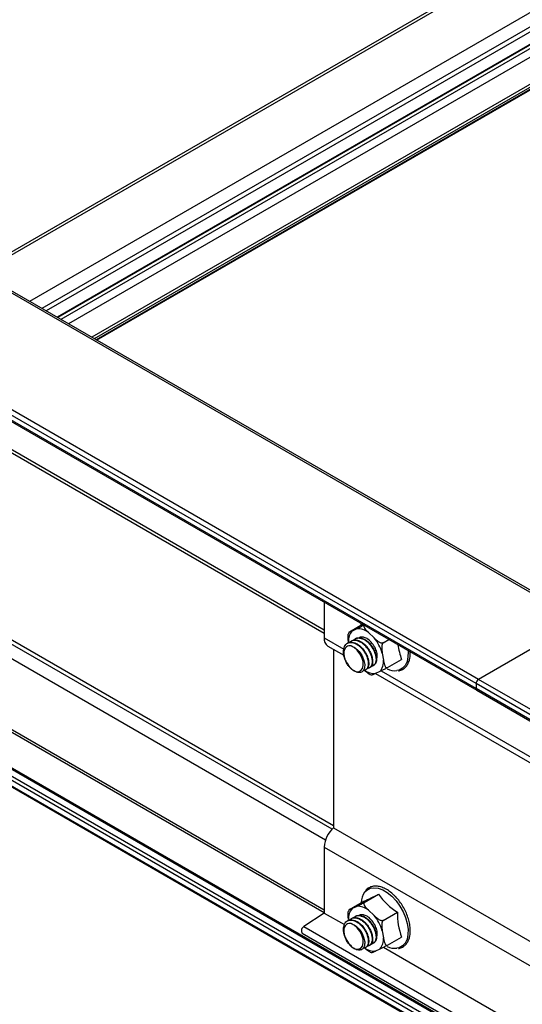
# Model space of a CAD drawing. Units: inches. Extents: x 0.2 to 8.3, y 0.2 to 10.8.
# Drawn here: x 6.1 to 6.2, y 3.5 to 3.6 of the extents above; entities that cross this region are included whole.
import ezdxf

# ---------------------------------------------------------------- set-up
doc = ezdxf.new("R2010")
doc.units = ezdxf.units.IN
doc.header["$MEASUREMENT"] = 0
doc.styles.add('SLDTEXTSTYLE0', font='TXT', dxfattribs={"width": 0.75})
doc.dimstyles.new('SLDDIMSTYLE0', dxfattribs={"dimtxt": 0.1377952756, "dimasz": 0.13, "dimexe": 0, "dimexo": 0.0625, "dimgap": 0.0344488189, "dimtad": 0, "dimtih": 1, "dimtoh": 1, "dimlfac": 60, "dimrnd": 1e-09, "dimzin": 12, "dimdsep": 46, "dimtxsty": 'SLDTEXTSTYLE0', "dimsah": 1, "dimcen": 0.09, "dimadec": 0, "dimazin": 3, "dimtfac": 1, "dimtofl": 0, "dimtmove": 0, "dimatfit": 3, "dimfxl": 1, "dimfrac": 2, "dimtolj": 1, "dimtzin": 12, "dimarcsym": 0})

# ---------------------------------------------------------------- blocks, each defined once
blk = doc.blocks.new('_D_1')
at = {"color": 7, "linetype": 'Continuous', "lineweight": 0}
for p, q in [((4.7823809574, 4.2524840996), (4.7823809574, 6.0566863702)), ((4.7823809574, 5.9546187688), (5.4654427976, 5.5602955618)), ((6.4794372323, 4.9749290346), (5.8443699687, 5.3415455622)), ((6.4794372323, 3.2727943654), (6.4794372323, 5.0769966361))]:
    blk.add_line(p, q, dxfattribs=at)
at = {"color": 7, "linetype": 'Continuous', "lineweight": 18}
for points in [[(4.7823809574, 5.9546187688), (4.8643056516, 5.8842312642), (4.8843040263, 5.9188732187)], [(6.4794372323, 4.9749290346), (6.397512538, 5.0453165391), (6.3775141634, 5.0106745846)]]:
    blk.add_solid(points, dxfattribs=at)
at = {"color": 7, "linetype": 'Continuous', "lineweight": 18, "insert": (4.8937789024, 5.5191729998), "char_height": 0.1377952756, "attachment_point": 1, "style": 'SLDTEXTSTYLE0'}
blk.add_mtext('Full Support Span', dxfattribs=at)

msp = doc.modelspace()

# ---------------------------------------------------------------- linework, layer by layer
at = {"color": 7, "linetype": 'Continuous', "lineweight": 25}
for p, q in [((6.2314710886, 3.5282753974), (4.5344148138, 4.5079651316)), ((6.2320543746, 3.5283331568), (4.5349980997, 4.508022891)), ((6.2121435033, 3.5171178199), (4.5150872284, 4.4968075541)), ((6.2116720987, 3.5163013233), (4.5146158239, 4.4959910575)), ((6.2116720987, 3.5153486924), (4.5146158239, 4.4950384265)), ((4.5147539222, 4.4947331967), (6.211810197, 3.5150434625)), ((4.5576392869, 4.4640566636), (6.1826645162, 3.5259495669)), ((6.2130245969, 3.4481291322), (4.8534904997, 4.2329714607)), ((4.8515971145, 4.2305159544), (6.2113042679, 3.4455737227)), ((6.33729152, 3.7225400599), (6.1164666101, 3.5950605529)), ((6.3496168466, 3.7145321182), (6.1295651059, 3.5874989522)), ((6.1391748961, 3.5819513384), (6.3495477975, 3.7033970293)), ((6.1826645162, 3.5318689059), (6.1826645162, 3.5250193418)), ((6.1874993004, 3.5262062327), (6.1899864585, 3.5276420386)), ((6.2314710886, 3.5282753974), (6.2121435033, 3.5171178199)), ((6.1873756722, 3.5261112763), (6.1872835796, 3.5258113429)), ((6.188038607, 3.5264099425), (6.188844376, 3.526788666)), ((6.1911373237, 3.5260377523), (6.1921730869, 3.5250559483)), ((6.1871677805, 3.5240613852), (6.1870757997, 3.5240082858)), ((6.1879043984, 3.5244866257), (6.187812292, 3.5244334538)), ((6.1886410678, 3.5249118959), (6.1885488808, 3.5248586775)), ((6.193926728, 3.5241013247), (6.1950232737, 3.5247343471)), ((6.1833619125, 3.5234779309), (6.1864195378, 3.5217128014)), ((6.1844322831, 3.5228600191), (6.1844322831, 3.4887482263)), ((6.1937491201, 3.5221394402), (6.1939791143, 3.5207789127)), ((6.194729468, 3.519352729), (6.1974510187, 3.5209238467)), ((6.1905271174, 3.5188802287), (6.1906192939, 3.5189334411)), ((6.191263768, 3.519305488), (6.1913557898, 3.5193586111)), ((6.1920003297, 3.5197306961), (6.1920923407, 3.5197838129)), ((6.1924499178, 3.5182315372), (6.2332816014, 3.4946599079)), ((6.1932621998, 3.5186133183), (6.1924564308, 3.5182345948)), ((6.2116720987, 3.5163013233), (6.2116720987, 3.5153486924)), ((7.9087283736, 2.5366115891), (6.2116720987, 3.5163013233)), ((7.9091997781, 2.5374280857), (6.2121435033, 3.5171178199)), ((7.9087283736, 2.5356589582), (6.2116720987, 3.5153486924)), ((6.211810197, 3.5150434625), (7.9088664719, 2.5353537283)), ((6.1844322831, 3.4887482263), (6.2551429613, 3.4479278207)), ((6.1826645162, 3.4850713427), (6.2533751943, 3.4442509371)), ((6.1826645162, 3.4850713427), (6.1826645162, 3.4724731303)), ((6.1903116442, 3.4744850711), (6.1930331949, 3.4760561889)), ((6.1873756722, 3.4730682708), (6.1872835796, 3.4727683374)), ((6.1874993004, 3.4731632272), (6.1902208511, 3.474734345)), ((6.188038607, 3.473366937), (6.188844376, 3.4737456605)), ((6.1911373237, 3.4729947468), (6.1921730869, 3.4720129428)), ((6.1826645162, 3.4724731303), (6.1787908774, 3.4698770263)), ((6.1826645162, 3.4724731303), (6.1865069505, 3.4702549402)), ((6.1871677805, 3.4710183798), (6.1870757997, 3.4709652803)), ((6.1879043984, 3.4714436202), (6.187812292, 3.4713904483)), ((6.1886410678, 3.4718688904), (6.1885488808, 3.471815672)), ((6.193926728, 3.4710583193), (6.1966482787, 3.472629437)), ((6.1787908774, 3.4698770263), (6.2495015555, 3.4290566207)), ((6.1784510523, 3.4686141561), (6.2491617304, 3.4277937505)), ((6.1937491201, 3.4690964347), (6.1939791143, 3.4677359072)), ((6.194729468, 3.4663097235), (6.1974510187, 3.4678808412)), ((6.1905271174, 3.4658372232), (6.1906192939, 3.4658904356)), ((6.191263768, 3.4662624825), (6.1913557898, 3.4663156056)), ((6.1920003297, 3.4666876906), (6.1920923407, 3.4667408074)), ((6.1932621998, 3.4655703128), (6.1924564308, 3.4651915893)), ((6.1940025103, 3.4659278456), (6.2333690141, 3.4432020467))]:
    msp.add_line(p, q, dxfattribs=at)
at = {"color": 8, "linetype": 'Continuous', "lineweight": 25}
for p, q in [((6.1826645162, 3.5265133355), (4.557521001, 4.4646887172)), ((6.1841446535, 3.4884705876), (4.558790167, 4.4267677604)), ((6.1844322831, 3.4891512076), (4.5591709168, 4.4273946233)), ((6.1828909255, 3.4863721324), (4.557521001, 4.4246782174)), ((6.1826645162, 3.4730102463), (4.8595145221, 4.2368484792)), ((6.1826645162, 3.4724886318), (4.8592977229, 4.2364520201)), ((6.2112006942, 3.4468273535), (4.851677422, 4.2316634328)), ((6.2115542476, 3.4474397259), (4.8520309754, 4.2322758053)), ((6.2126912906, 3.4480961269), (4.8531680184, 4.2329322062)), ((6.2112006942, 3.4458026451), (4.851677422, 4.2306387245)), ((6.3377796192, 3.7222582862), (6.1169547093, 3.5947787792)), ((6.3472077096, 3.7168155655), (6.1263827997, 3.5893360585)), ((6.3495649238, 3.7154547747), (6.1287400139, 3.5879752677)), ((6.344203604, 3.7090078949), (6.1316431207, 3.5862993398)), ((6.3441956947, 3.7088906734), (6.1317406938, 3.586243012)), ((6.3441956947, 3.7082102227), (6.1323300453, 3.5859027867)), ((6.3449322642, 3.7069344468), (6.1338033041, 3.5850522925)), ((6.3493811444, 3.7043661629), (6.1382521843, 3.5824840086)), ((6.3496168466, 3.7039579147), (6.1387236271, 3.5822118505)), ((6.3496168466, 3.7035496443), (6.139077238, 3.5820077153)), ((6.1826645162, 3.5250193418), (6.1863810216, 3.5228738489)), ((6.1935363559, 3.5187431623), (6.2332430852, 3.4958209554))]:
    msp.add_line(p, q, dxfattribs=at)
at = {"color": 7, "linetype": 'Continuous', "lineweight": 25, "flags": 128}
for points in [[(6.1897218343, 3.5274892742), (6.1897413335, 3.5277273534), (6.1897471848, 3.5277801683)], [(6.1886882856, 3.5186164512), (6.1892325442, 3.5185828435), (6.1896778719, 3.5187832294), (6.1899825882, 3.5191988538), (6.1901181734, 3.5197908165), (6.1900719373, 3.520503713), (6.1898482076, 3.5212708198), (6.189467924, 3.5220203398), (6.1889666791, 3.522682122), (6.1883913868, 3.5231942269), (6.1877958914, 3.5235087242)], [(6.1886882856, 3.4655734457), (6.1892325442, 3.465539838), (6.1896778719, 3.4657402239), (6.1899825882, 3.4661558483), (6.1901181734, 3.466747811), (6.1900719373, 3.4674607075), (6.1898482076, 3.4682278143), (6.189467924, 3.4689773343), (6.1889666791, 3.4696391165), (6.1883913868, 3.4701512214), (6.1877958914, 3.4704657187)]]:
    msp.add_lwpolyline(points, dxfattribs=at)
at = {"color": 8, "linetype": 'Continuous', "lineweight": 25, "flags": 128}
for points in [[(6.1986559892, 3.522637225), (6.1986759533, 3.5224040418), (6.1986618405, 3.5213960168), (6.1984763227, 3.5205096466), (6.1981265292, 3.519778994), (6.1976259023, 3.5192321375), (6.196993681, 3.5188900926), (6.1965579272, 3.5187885576)], [(6.1903754988, 3.4764396968), (6.1907772717, 3.4768482271), (6.191409493, 3.4771902721), (6.192149013, 3.4773143609), (6.1929674122, 3.477215725), (6.1938332401, 3.4768981548), (6.1947132233, 3.4763738543), (6.1955735447, 3.4756629723)], [(6.1955735447, 3.4756629723), (6.1963811425, 3.4747928274), (6.1971049812, 3.4737968588), (6.197717244, 3.4727133411), (6.1981944022, 3.4715839132), (6.1985181187, 3.4704519784), (6.1986759533, 3.4693610363), (6.1986618405, 3.4683530113), (6.1984763227, 3.4674666411), (6.1981265292, 3.4667359885), (6.1976259023, 3.466189132), (6.196993681, 3.4658470871), (6.1965579272, 3.4657455521)]]:
    msp.add_lwpolyline(points, dxfattribs=at)
at = {"color": 7, "linetype": 'Continuous', "lineweight": 25}
for centre, radius, start, end in [((6.1899829569, 3.5245648068), 0.0026804891432096, 136.4997434067, 186.8662653097), ((6.1890897888, 3.5236617804), 0.0031365014688563, 49.2463119192, 94.4876453973), ((6.1843213984, 3.5248405115), 0.0016665049820034, 173.839808508, 234.8480110987), ((6.1881238842, 3.5211135818), 0.0046940505985829, 27.2224947018, 55.6242235738), ((6.1861282509, 3.5199053328), 0.007941591927208, 16.3388425886, 40.4332775938), ((6.2079259251, 3.5250443386), 0.0112562035140405, 186.6536862816, 201.4730834431), ((6.1913178499, 3.520458454), 0.0026804891432057, 316.4997434067, 6.8662653098), ((6.1962018547, 3.5221580211), 0.0033882254895538, 243.3469928634, 276.0324175235), ((6.2126955762, 3.5162547494), 0.0010245365383823, 122.6054783401, 177.3945215144), ((6.2119892225, 3.5153083163), 0.0003196836993444, 172.7441706294, 235.9436489772), ((6.1879341989, 3.4848011861), 0.0052766030698557, 131.5802640175, 177.0652325571), ((6.1933318957, 3.4743663798), 0.0036109452532494, 144.9580752489, 178.7322790892), ((6.1683177036, 3.524987976), 0.0548194791444032, 293.5500778183, 296.7983832911), ((6.2034558199, 3.4834313751), 0.0127681041852034, 215.2837256324, 237.78026278), ((6.1899829569, 3.4715218013), 0.0026804891432083, 136.4997434067, 186.8662653097), ((6.1890897888, 3.4706187749), 0.0031365014688609, 49.2463119193, 94.4876453973), ((6.1881238842, 3.4680705763), 0.0046940505985658, 27.2224947018, 55.6242235738), ((6.1861282509, 3.4668623273), 0.0079415919272019, 16.3388425886, 40.4332775938), ((6.2088481316, 3.4722496475), 0.0122057629853622, 178.2169202589, 200.9731121632), ((6.1791572385, 3.4691012856), 0.0008579009566167, 115.2800810466, 214.5980356056), ((6.1913178499, 3.4674154485), 0.0026804891432061, 316.4997434067, 6.8662653097), ((6.1962018547, 3.4691150156), 0.003388225489572, 243.3469928635, 276.0324175234)]:
    msp.add_arc(centre, radius, start, end, dxfattribs=at)
at = {"color": 8, "linetype": 'Continuous', "lineweight": 25}
for centre, radius, start in [((6.1921973491, 3.5212259944), 0.0030025980603712, 233.8959484495), ((6.1921973491, 3.4681829889), 0.003002598060378, 233.8959484496)]:
    msp.add_arc(centre, radius, start, 274.9499707743, dxfattribs=at)
at = {"color": 7, "linetype": 'Continuous', "lineweight": 25}
for points, knots in [([(6.188844375984166, 3.526788666031132), (6.188871319823607, 3.526801337743295), (6.189000713780537, 3.526862191838771), (6.189250399870942, 3.526980512445667), (6.18955683288171, 3.527129954041452), (6.189837251570798, 3.52727234865267), (6.190010380410664, 3.527362590952051), (6.19016377278851, 3.527445024758202), (6.190257253035658, 3.527496842448707), (6.190301485600705, 3.527522243040144), (6.190311644228458, 3.527528076641537)], [0, 0, 0, 0, 0.0706383925789179, 0.3392308340729323, 0.6338851671006541, 0.7428463265011478, 0.852425529817356, 0.9163287727796696, 0.9807837313974209, 1, 1, 1, 1]), ([(6.190311644228458, 3.527528076641536), (6.190309076092014, 3.527526553690357), (6.190280184848923, 3.527509420662688), (6.190230307530288, 3.527461021147674), (6.190191152842639, 3.527352349472927), (6.190210297678743, 3.527162441564552), (6.190453241912258, 3.526683170775787), (6.190839526461184, 3.526318718431933), (6.191137323679171, 3.526037752251972)], [0, 0, 0, 0, 0.0050612468740709, 0.0569384520576088, 0.1224229833052377, 0.2206434849258447, 0.3991729603030119, 1, 1, 1, 1]), ([(6.187321692465291, 3.52424434817646), (6.187314111193851, 3.524289757903647), (6.187277703215979, 3.524507831660231), (6.187215928778676, 3.524919999836297), (6.187200997821873, 3.525379221950012), (6.187230085417178, 3.525692585931272), (6.187262163424791, 3.525791796354854), (6.187269835834853, 3.525815525479853)], [0, 0, 0, 0, 0.0908999394483176, 0.4365340312897185, 0.8157054712476955, 0.9559204794058228, 1, 1, 1, 1]), ([(6.187499300431319, 3.526206232746042), (6.187473878449932, 3.526191322514956), (6.187423127495563, 3.526161556603086), (6.187371694533024, 3.526127804847539), (6.187349164165168, 3.526105836650699), (6.187440346614074, 3.526132968999263), (6.187713812647893, 3.526257620182142), (6.187957426672006, 3.526371870473679), (6.188038607020511, 3.526409942495671)], [0, 0, 0, 0, 0.0535930806708016, 0.1069900866625154, 0.1961441768400533, 0.3514631034482816, 0.7838857944570098, 0.9999999999999999, 0.9999999999999999, 0.9999999999999999, 0.9999999999999999]), ([(6.187230152967656, 3.519777522094271), (6.187095910653563, 3.519990780905211), (6.186845974465969, 3.520387832271147), (6.186586028598799, 3.521013447874143), (6.18639071855362, 3.521692711076297), (6.186321169347412, 3.522333354707779), (6.1863735497987, 3.522939334574017), (6.186519490668845, 3.523419814842184), (6.186789515212137, 3.523819049634794), (6.187037120493192, 3.523995879699483), (6.187175200324663, 3.52405962796804), (6.187185779068559, 3.524064449775882), (6.187220851578413, 3.524079893515462), (6.187352969649515, 3.524131146419847), (6.18763584224194, 3.524190794688259), (6.188133649289067, 3.524157351930064), (6.188667466447198, 3.523953200234708), (6.189158861382292, 3.523639774831797), (6.189611256772054, 3.523262669811939), (6.19008397255599, 3.522737214440363), (6.190502295688904, 3.522102068341525), (6.19074141039528, 3.521599298584592), (6.190894851904447, 3.521183055488061), (6.190997283672398, 3.520827913604305), (6.191051317185758, 3.5205169358049), (6.191069034601554, 3.520322684292207), (6.191084065997408, 3.520076909909375), (6.191063083938109, 3.519706065316059), (6.19096721969603, 3.51941180145039), (6.190896976985716, 3.519276058029366), (6.190877417453811, 3.519239735349773), (6.190808387987026, 3.519124385331015), (6.190642294891295, 3.518937073428221), (6.190381238126776, 3.51877994150739), (6.190151213074718, 3.51877465760092), (6.190059663064922, 3.518772554605247)], [0, 0, 0, 0, 0.0473625781640199, 0.0881810053773563, 0.1255663578126776, 0.1828926369811403, 0.2185921671067803, 0.263420013564476, 0.3087166779869167, 0.3532384963771876, 0.3536494429090835, 0.35436881932631, 0.356732849546987, 0.3651614330635058, 0.3967889409138681, 0.4408777782625362, 0.4985648567228687, 0.5294185310957555, 0.5645331541074692, 0.6161357492968619, 0.6622689950820458, 0.7053237584292729, 0.7212476020752938, 0.7496504332025166, 0.7805834422804481, 0.789602700960329, 0.7943139359006751, 0.8380656151423661, 0.8818399368116191, 0.883351241261264, 0.8860272220958569, 0.8948725313341953, 0.9265053643984625, 0.9707491225452893, 0.9999999999999999, 0.9999999999999999, 0.9999999999999999, 0.9999999999999999]), ([(6.187174294691534, 3.524051753977788), (6.187187480594252, 3.524063894742991), (6.187277418900093, 3.524146704382755), (6.187552635834042, 3.524210694662689), (6.187969560511226, 3.524248151070182), (6.188505521956777, 3.524117833998814), (6.18903207041932, 3.523852472767021), (6.189548170915743, 3.523458288030501), (6.1899678934058, 3.52303080416761), (6.190243538462179, 3.522673966987199), (6.190378035025631, 3.522476234814174), (6.190545681760609, 3.522218489668461), (6.190783532762494, 3.521784680834381), (6.190947520965985, 3.521356079049147), (6.191015781295128, 3.52112981615967), (6.191033875822161, 3.521068275445553), (6.19108892004398, 3.520866224084878), (6.191164620037669, 3.520477634809385), (6.191181939917517, 3.51997121303913), (6.191106781129155, 3.519597595573519), (6.190995502456185, 3.519329120085416), (6.190863010369257, 3.51910835647778), (6.190704405956842, 3.519000409242304), (6.190615240217206, 3.518939722437023)], [0, 0, 0, 0, 0.0087877684495621, 0.0599395447859188, 0.134713675051282, 0.2060849453073004, 0.2866070285320316, 0.3516982227980859, 0.4250998045861467, 0.4764517046444358, 0.4913975214308522, 0.499173508055184, 0.5717366475544075, 0.644333531899365, 0.6468703740123799, 0.6513301170321109, 0.6660171728526263, 0.7184101222315523, 0.7917889935060385, 0.8638055495368361, 0.8889113373172036, 0.9375471172432323, 1, 1, 1, 1]), ([(6.18755097318002, 3.52419599004631), (6.187652468059269, 3.52429766908447), (6.187832756363287, 3.524478284515316), (6.188207004195992, 3.524592806031023), (6.188649274829243, 3.524616240524536), (6.189190891200663, 3.524477812819715), (6.18973606674045, 3.524184435750903), (6.190237347155626, 3.523789690453561), (6.190642076047733, 3.523367664979883), (6.190930380708314, 3.522988463888103), (6.191190716252269, 3.52259362112537), (6.19145189931908, 3.522104035999531), (6.191686844196462, 3.521469459068347), (6.191813388033237, 3.52085563223369), (6.191822775879768, 3.520299838775264), (6.191740447305218, 3.519934046091714), (6.191624046425508, 3.519670546084104), (6.191471563130962, 3.519443803100094), (6.191295710323271, 3.519313653910574), (6.191167708296382, 3.519257533386156), (6.191133272814557, 3.519243364080504), (6.191048010990022, 3.519211617658301), (6.190960662133899, 3.51920285877345), (6.190899664424783, 3.519196742243319)], [0, 0, 0, 0, 0.0616124482812361, 0.1094439826850828, 0.1687139959494434, 0.2435590244752376, 0.3113524166199005, 0.3676955813364736, 0.4327602396775617, 0.4746588477581714, 0.4982797919837466, 0.5623413486270874, 0.6267507990493759, 0.6922352032482887, 0.7570515258324401, 0.8208286380374297, 0.8426748816312966, 0.8861705041231202, 0.9514766541521794, 0.953797333543394, 0.9577397206185686, 0.9704886778902202, 1, 1, 1, 1]), ([(6.187913987178774, 3.524470185205977), (6.187969139470884, 3.524507316564645), (6.188099919046754, 3.524595364099067), (6.188300102450491, 3.524634951982331), (6.188457290172593, 3.524651101739807), (6.188679859189742, 3.52465764076114), (6.188981337671927, 3.524616103497626), (6.189333890367092, 3.524488712284808), (6.189684218899279, 3.524317311507845), (6.190096459462191, 3.524044125929354), (6.190595011282229, 3.523583497027725), (6.191045312417752, 3.523030293846847), (6.191416295360231, 3.522421824565909), (6.191631054808846, 3.521929017439052), (6.191769372339945, 3.521511762588915), (6.191872984087717, 3.52109602339519), (6.191907918404498, 3.520749334701427), (6.191905038678585, 3.520513442874245), (6.191897136963151, 3.520338784588511), (6.191850916236903, 3.520025610584615), (6.191694469564423, 3.519666311932225), (6.191513814012563, 3.519430621758899), (6.19137177913704, 3.519377344877574), (6.191350226500241, 3.519369260544282)], [0, 0, 0, 0, 0.033002214929262, 0.0782563245522273, 0.0978811732049753, 0.1077937319166752, 0.1813089694084225, 0.2287143597855048, 0.2553415957936325, 0.32695256911134, 0.4005024734905683, 0.4744939730578793, 0.5477344768591514, 0.6197956748105012, 0.6444895292474362, 0.6936243813916935, 0.7674168792360743, 0.7746721937150169, 0.7891374122219199, 0.8396504548735226, 0.9127579058991736, 0.9867617220019158, 1, 1, 1, 1]), ([(6.188291121501233, 3.524623477039735), (6.188323246168221, 3.524667837597477), (6.188446082151878, 3.52483746029732), (6.188769471120496, 3.524976906984346), (6.18911864504862, 3.525035585707814), (6.189446115996413, 3.525013065536584), (6.189789627963804, 3.52494174110023), (6.190258325620692, 3.524740792689937), (6.19078194146914, 3.524383211681977), (6.191277893927683, 3.52391447644849), (6.191724280450551, 3.523353022291755), (6.192050337953874, 3.522803969152415), (6.192227690546992, 3.522408740788547), (6.192306146511267, 3.522201115447027), (6.192403945914732, 3.521924254199344), (6.192520556320179, 3.521481541431667), (6.192569298253653, 3.520903256711665), (6.192515334072581, 3.52050580996008), (6.192421026489958, 3.520219975720905), (6.192291048318133, 3.519965957238753), (6.192044083445361, 3.519736748714528), (6.191799594950913, 3.51961173376991), (6.191642750519836, 3.519619606994211), (6.191626269353615, 3.519620434310281)], [0, 0, 0, 0, 0.0227535525254479, 0.0870033923565821, 0.1512466345599592, 0.1730222783775616, 0.216412928277553, 0.2816916179380465, 0.3441324279758644, 0.4100116633120516, 0.4754169568742039, 0.540013139265375, 0.5837529850807516, 0.596767734417851, 0.6038661353121896, 0.6690919121974132, 0.7342351605916626, 0.7979160375162607, 0.8220196306972103, 0.8627612336984899, 0.9281527116219264, 0.9924503082817954, 1, 1, 1, 1]), ([(6.188646799495079, 3.52490296129815), (6.188664376352647, 3.524917028456547), (6.188796044736419, 3.525022405655136), (6.189120241313027, 3.525085023626065), (6.189603116185081, 3.525075194353294), (6.190130859389094, 3.524904293297094), (6.190636102780182, 3.524613008703025), (6.191146286671158, 3.524195838466343), (6.19162001859981, 3.523676485275046), (6.192037988325666, 3.523056195793306), (6.192282644047728, 3.522558321379959), (6.192442219015855, 3.522140261122245), (6.192569180271877, 3.521719904397351), (6.192655271691496, 3.521191138591791), (6.19263559369286, 3.520654186289852), (6.192532330177488, 3.520303708144704), (6.192396828908342, 3.52006145738149), (6.192273700081381, 3.519896468789994), (6.192141004743448, 3.519830757913629), (6.192082038555557, 3.519801557792944)], [0, 0, 0, 0, 0.0111330282611158, 0.0833976057428388, 0.1563573683472591, 0.2303790598334527, 0.3034909560271631, 0.3653968237277648, 0.4494430489095148, 0.5231718160724448, 0.5952445451769601, 0.622563887406652, 0.6686270674640898, 0.7426341931806816, 0.8154097529062212, 0.8878275511855217, 0.9142184041413176, 0.9618809991536688, 1, 1, 1, 1]), ([(6.189340803944908, 3.525059763040149), (6.189387815347993, 3.525100196067463), (6.189576189689322, 3.525262210906174), (6.19007783939379, 3.525273312499382), (6.190537380403325, 3.52508492372682), (6.190774230226055, 3.52498782717513)], [0, 0, 0, 0, 0.1387892551913369, 0.5561275098230138, 1, 1, 1, 1]), ([(6.192173086919641, 3.525055948275619), (6.192295817968637, 3.52494069760693), (6.192545789569678, 3.524705961617885), (6.192956319747464, 3.524372700523229), (6.193346355975045, 3.524140459104355), (6.193651205050708, 3.524059591317558), (6.193806811969487, 3.524057991153566), (6.193887475272492, 3.524079906181172), (6.193921120879322, 3.524098265164546), (6.193926728025455, 3.524101324746831)], [0, 0, 0, 0, 0.2495174449285149, 0.5082029014308014, 0.7692904881191648, 0.8730250359819556, 0.9357912315612482, 0.9892994069206424, 1, 1, 1, 1]), ([(6.193926728025455, 3.524101324746831), (6.193899744433147, 3.524081697334709), (6.193845875970213, 3.524042514318963), (6.193767397584739, 3.523927066057405), (6.193685171526059, 3.523724774211134), (6.193606452162818, 3.523238681662075), (6.193658650220081, 3.522694945420583), (6.193726507681547, 3.522278285283729), (6.193749120059429, 3.522139440177249)], [0, 0, 0, 0, 0.0535930806708453, 0.1069900866624251, 0.1961441768401876, 0.351463103448469, 0.783885794457102, 1, 1, 1, 1]), ([(6.186661688960723, 3.523041493939296), (6.186603064399927, 3.522949426929865), (6.186449732535661, 3.522708626725959), (6.186361076005683, 3.522148846848185), (6.186457356133827, 3.521402880220927), (6.186745506535422, 3.520597402636908), (6.187070619301457, 3.52012015304056), (6.187236240832517, 3.519877028755379)], [0, 0, 0, 0, 0.132907183001748, 0.34761720800133, 0.5623272330008708, 0.7770372580004534, 1, 1, 1, 1]), ([(6.187797263532408, 3.523508244340579), (6.18774729738673, 3.523517480781571), (6.187491293897625, 3.52356480404593), (6.18708282203096, 3.523507617469912), (6.18678670921298, 3.52326029748957), (6.186679800592618, 3.523073191918528), (6.186661688960723, 3.523041493939296)], [0, 0, 0, 0, 0.1032911852285759, 0.5292164014901953, 0.9202434826210891, 1, 1, 1, 1]), ([(6.187794567502174, 3.523509186148606), (6.188059650349919, 3.523402944870561), (6.188593721508028, 3.523188897062912), (6.189371063377357, 3.522437114680803), (6.189991090362803, 3.521488721309159), (6.190364974918753, 3.520450816280505), (6.190431449103981, 3.519489975383839), (6.190174712665555, 3.518765171635428), (6.189636563027054, 3.518360978604516), (6.189128356581457, 3.518445905527733), (6.188872544743833, 3.518488654517794)], [0, 0, 0, 0, 0.1188699491659652, 0.2394912079585332, 0.3618638466716037, 0.4859879326234429, 0.6118635303224372, 0.7394907016209874, 0.8688695058593979, 1, 1, 1, 1]), ([(6.192298006991259, 3.523260861553939), (6.192425071648556, 3.522938728284474), (6.192679485988745, 3.522293739151011), (6.192771662151144, 3.521516607237368), (6.192673024873968, 3.521182304699759), (6.192644549083037, 3.521085794237984)], [0, 0, 0, 0, 0.4151075440971435, 0.8311462383388127, 1, 1, 1, 1]), ([(6.196840849302226, 3.518757811777682), (6.196875587232958, 3.518759813084225), (6.197162186800059, 3.518776324533721), (6.197632523446885, 3.518996959454193), (6.198206026558712, 3.519419087537584), (6.198643808074636, 3.520017483014327), (6.198942253350024, 3.520752707731445), (6.199102304599625, 3.521548022729895), (6.199090907279913, 3.52212913904664), (6.199085808806325, 3.522389095445883)], [0, 0, 0, 0, 0.0233416479895583, 0.1925764162724912, 0.3584582029682443, 0.5236743594708514, 0.691065488762822, 0.8618013281870381, 1, 1, 1, 1]), ([(6.193979114336242, 3.520778912665434), (6.193986856344475, 3.520733581124238), (6.194024036237937, 3.520515882844753), (6.194101729255286, 3.520114661451504), (6.194225256064125, 3.519711595598578), (6.194375863460917, 3.5194618673339), (6.194484359588483, 3.519356872650603), (6.194597000506913, 3.519316207925188), (6.194676177093556, 3.519324818338467), (6.194719514893008, 3.51934751609834), (6.194729468025316, 3.519352728956629)], [0, 0, 0, 0, 0.0706383925786124, 0.3392308340729163, 0.6338851671000083, 0.7428463265010886, 0.8524255298173543, 0.916328772779758, 0.9807837313974863, 1, 1, 1, 1]), ([(6.187230149588196, 3.519777519378769), (6.187351766361746, 3.519619409630304), (6.187591827406339, 3.51930731459383), (6.187976908266348, 3.5189603308919), (6.188351903157214, 3.518713525842952), (6.188579118470504, 3.518648006431058), (6.188691144134501, 3.518615702905754)], [0, 0, 0, 0, 0.260173891675891, 0.5135608714856107, 0.7601672810834987, 1, 1, 1, 1]), ([(6.187236240832517, 3.519877028755379), (6.187374038108383, 3.519691837737678), (6.187676409924448, 3.519285468714856), (6.188190208956296, 3.518853264342082), (6.188535932715696, 3.518688463483595), (6.188685376866405, 3.51861722590254)], [0, 0, 0, 0, 0.3221999832350305, 0.7070110309095596, 1, 1, 1, 1]), ([(6.188872542081356, 3.518488655996911), (6.188839518646233, 3.518499381621515), (6.188687073814014, 3.518548893915957), (6.188530441550051, 3.518659677329653), (6.188407739825625, 3.518746462233058)], [0, 0, 0, 0, 0.2166254811085176, 1, 1, 1, 1]), ([(6.191399010197992, 3.518073282053644), (6.191305430444931, 3.518114660427272), (6.190898039344414, 3.518294797482764), (6.190599236923828, 3.518590416769334), (6.190369070898825, 3.518818130841966)], [0, 0, 0, 0, 0.2297049516820147, 1, 1, 1, 1]), ([(6.191397305273203, 3.518069632171907), (6.191407612162244, 3.518064331430833), (6.19153812846309, 3.517997208061799), (6.191670173557565, 3.517977868921426), (6.191791791033969, 3.517960056995451)], [0, 0, 0, 0, 0.0789701284366418, 1, 1, 1, 1]), ([(6.192456430817369, 3.518234594810763), (6.192429654615752, 3.518222018986911), (6.192301065715641, 3.518161625381418), (6.192066467938084, 3.518052121781004), (6.191871718462608, 3.517966756877803), (6.191786455553716, 3.517934567053044), (6.191787186520251, 3.517939532268047), (6.191787344895313, 3.517940608057699)], [0, 0, 0, 0, 0.0913839972853586, 0.4388586502085186, 0.8200492434043538, 0.9610109206363769, 1, 1, 1, 1]), ([(6.194729468025316, 3.519352728956629), (6.19469967524527, 3.519335764384415), (6.194640198684505, 3.519301897306265), (6.194513068186423, 3.519232566570168), (6.194323455325963, 3.519132067088098), (6.193939098956558, 3.518935689037726), (6.193593257222133, 3.518769256252233), (6.193344945544837, 3.518652294063238), (6.193262199781024, 3.518613318346224)], [0, 0, 0, 0, 0.0535930806708112, 0.1069900866625409, 0.1961441768401608, 0.3514631034483799, 0.7838857944575216, 0.9999999999999999, 0.9999999999999999, 0.9999999999999999, 0.9999999999999999]), ([(6.195963620801096, 3.475908439879877), (6.19582398207764, 3.476035707514626), (6.195418627410488, 3.476405150377221), (6.194715483354137, 3.476906290733375), (6.193868198000776, 3.477339857634471), (6.193029725831746, 3.477585795912685), (6.192227672515251, 3.47763483389268), (6.191499553849415, 3.477474723944256), (6.190911017685758, 3.477169385975939), (6.190632059701161, 3.476852615407631), (6.190514046546665, 3.476718605642424)], [0, 0, 0, 0, 0.0730767629211631, 0.2121331832413853, 0.3517430121763429, 0.4916689025122114, 0.6309417824562991, 0.767967533013321, 0.9018386822137945, 1, 1, 1, 1]), ([(6.196840849302226, 3.465714806281167), (6.196875587387864, 3.465716807513291), (6.197162188232983, 3.465733318348804), (6.197632468378944, 3.465953980413228), (6.198206218106106, 3.466375990018534), (6.198643094437592, 3.466974820360844), (6.19894497840782, 3.467708393072119), (6.199103518800243, 3.468567986689325), (6.199112798148578, 3.469529126262652), (6.198971325486567, 3.470560133298291), (6.198684521681757, 3.471625584927384), (6.198262704018308, 3.472690667464467), (6.197719986955335, 3.473722766477241), (6.197072866327519, 3.474687490147796), (6.196471080047042, 3.475410249373237), (6.196087486043757, 3.475786837034941), (6.195963620801096, 3.475908439879877)], [0, 0, 0, 0, 0.0108235212526473, 0.0892976766343306, 0.1662170545862108, 0.2428277798437679, 0.320447039898017, 0.3996172419087423, 0.4797936774446579, 0.5602782848557764, 0.6406854234775967, 0.7209782805689086, 0.8012013843532646, 0.8814249750651278, 0.9617112777799033, 1, 1, 1, 1]), ([(6.187499300431319, 3.473163227249526), (6.187473878449932, 3.473148317018441), (6.187423127495563, 3.473118551106571), (6.187371694533024, 3.473084799351023), (6.187349164165168, 3.473062831154183), (6.187440346614074, 3.473089963502748), (6.187713812647893, 3.473214614685627), (6.187957426672006, 3.473328864977163), (6.188038607020511, 3.473366936999155)], [0, 0, 0, 0, 0.0535930806708016, 0.1069900866625154, 0.1961441768400533, 0.3514631034482816, 0.7838857944570098, 0.9999999999999999, 0.9999999999999999, 0.9999999999999999, 0.9999999999999999]), ([(6.188844375984166, 3.473745660534617), (6.188871319823607, 3.47375833224678), (6.189000713780537, 3.473819186342256), (6.189250399870942, 3.473937506949152), (6.18955683288171, 3.474086948544936), (6.189837251570798, 3.474229343156155), (6.190010380410664, 3.474319585455536), (6.19016377278851, 3.474402019261687), (6.190257253035658, 3.474453836952192), (6.190301485600705, 3.474479237543628), (6.190311644228458, 3.474485071145022)], [0, 0, 0, 0, 0.0706383925789179, 0.3392308340729323, 0.6338851671006541, 0.7428463265011478, 0.852425529817356, 0.9163287727796696, 0.9807837313974209, 1, 1, 1, 1]), ([(6.190311644228458, 3.474485071145022), (6.190309076092014, 3.474483548193842), (6.190280184848923, 3.474466415166173), (6.190230307530288, 3.474418015651159), (6.190191152842639, 3.474309343976413), (6.190210297678743, 3.474119436068037), (6.190453241912258, 3.473640165279271), (6.190839526461184, 3.473275712935417), (6.191137323679171, 3.472994746755457)], [0, 0, 0, 0, 0.0050612468740709, 0.0569384520576088, 0.1224229833052377, 0.2206434849258447, 0.3991729603030119, 1, 1, 1, 1]), ([(6.187230152967814, 3.466734516597841), (6.187095910653721, 3.466947775408781), (6.186845974466126, 3.467344826774718), (6.186586028598957, 3.467970442377713), (6.186390718553778, 3.468649705579868), (6.186321169347569, 3.46929034921135), (6.186373549798857, 3.469896329077588), (6.186519490669005, 3.470376809345755), (6.186789515212294, 3.470776044138362), (6.187037120493351, 3.470952874203059), (6.187175200324821, 3.47101662247161), (6.187185779068717, 3.471021444279453), (6.187220851578572, 3.471036888019033), (6.187352969649673, 3.471088140923417), (6.187635842242099, 3.471147789191831), (6.188133649289224, 3.471114346433635), (6.188667466447356, 3.470910194738279), (6.189158861382449, 3.470596769335367), (6.189611256772211, 3.470219664315509), (6.190083972556147, 3.469694208943934), (6.190502295689064, 3.469059062845095), (6.190741410395439, 3.468556293088163), (6.190894851904605, 3.468140049991631), (6.190997283672557, 3.467784908107876), (6.191051317185916, 3.467473930308472), (6.191069034601714, 3.467279678795777), (6.191084065997564, 3.467033904412947), (6.191063083938268, 3.466663059819628), (6.190967219696189, 3.466368795953962), (6.190896976985874, 3.466233052532937), (6.190877417453968, 3.466196729853344), (6.190808387987183, 3.466081379834585), (6.190642294891453, 3.465894067931792), (6.190381238126934, 3.46573693601096), (6.190151213074876, 3.465731652104491), (6.190059663065081, 3.465729549108818)], [0, 0, 0, 0, 0.0473625781640199, 0.0881810053773563, 0.1255663578126776, 0.1828926369811403, 0.2185921671067803, 0.263420013564476, 0.3087166779869167, 0.3532384963771876, 0.3536494429090835, 0.35436881932631, 0.356732849546987, 0.3651614330635058, 0.3967889409138681, 0.4408777782625362, 0.4985648567228687, 0.5294185310957555, 0.5645331541074692, 0.6161357492968619, 0.6622689950820458, 0.7053237584292729, 0.7212476020752938, 0.7496504332025166, 0.7805834422804481, 0.789602700960329, 0.7943139359006751, 0.8380656151423661, 0.8818399368116191, 0.883351241261264, 0.8860272220958569, 0.8948725313341953, 0.9265053643984625, 0.9707491225452893, 0.9999999999999999, 0.9999999999999999, 0.9999999999999999, 0.9999999999999999]), ([(6.187174294691691, 3.471008748481358), (6.187187480594409, 3.471020889246561), (6.187277418900251, 3.471103698886325), (6.187552635834199, 3.47116768916626), (6.187969560511383, 3.471205145573752), (6.188505521956936, 3.471074828502385), (6.189032070419477, 3.470809467270592), (6.189548170915902, 3.470415282534071), (6.189967893405958, 3.46998779867118), (6.190243538462336, 3.469630961490771), (6.19037803502579, 3.469433229317744), (6.190545681760769, 3.469175484172032), (6.190783532762651, 3.468741675337951), (6.190947520966144, 3.468313073552719), (6.191015781295287, 3.468086810663241), (6.191033875822318, 3.468025269949124), (6.191088920044138, 3.467823218588448), (6.191164620037826, 3.467434629312956), (6.191181939917674, 3.466928207542701), (6.191106781129314, 3.466554590077089), (6.190995502456343, 3.466286114588987), (6.190863010369416, 3.46606535098135), (6.190704405957001, 3.465957403745874), (6.190615240217365, 3.465896716940593)], [0, 0, 0, 0, 0.0087877684495621, 0.0599395447859187, 0.1347136750512819, 0.2060849453073003, 0.2866070285320315, 0.3516982227980857, 0.4250998045861465, 0.4764517046444356, 0.491397521430852, 0.4991735080551837, 0.5717366475544072, 0.6443335318993648, 0.6468703740123796, 0.6513301170321105, 0.666017172852626, 0.718410122231552, 0.7917889935060382, 0.8638055495368353, 0.8889113373172032, 0.9375471172432318, 1, 1, 1, 1]), ([(6.187321692465291, 3.471201342679946), (6.187314111193851, 3.471246752407132), (6.187277703215979, 3.471464826163715), (6.187215928778676, 3.471876994339782), (6.187200997821873, 3.472336216453496), (6.187230085417178, 3.472649580434757), (6.187262163424791, 3.472748790858338), (6.187269835834853, 3.472772519983337)], [0, 0, 0, 0, 0.0908999394483176, 0.4365340312897185, 0.8157054712476955, 0.9559204794058228, 1, 1, 1, 1]), ([(6.187550973180179, 3.471152984549881), (6.187652468059426, 3.47125466358804), (6.187832756363445, 3.471435279018886), (6.188207004196149, 3.471549800534593), (6.1886492748294, 3.471573235028107), (6.189190891200822, 3.471434807323286), (6.189736066740608, 3.471141430254474), (6.190237347155785, 3.470746684957132), (6.190642076047891, 3.470324659483453), (6.190930380708473, 3.469945458391674), (6.191190716252427, 3.469550615628941), (6.191451899319238, 3.469061030503103), (6.19168684419662, 3.468426453571918), (6.191813388033395, 3.46781262673726), (6.191822775879925, 3.467256833278836), (6.191740447305376, 3.466891040595285), (6.191624046425667, 3.466627540587674), (6.191471563131119, 3.466400797603665), (6.191295710323432, 3.466270648414144), (6.191167708296539, 3.466214527889727), (6.191133272814715, 3.466200358584074), (6.191048010990179, 3.466168612161872), (6.190960662134058, 3.466159853277021), (6.190899664424942, 3.46615373674689)], [0, 0, 0, 0, 0.0616124482812361, 0.1094439826850825, 0.1687139959494434, 0.2435590244752376, 0.3113524166199006, 0.3676955813364737, 0.4327602396775618, 0.4746588477581715, 0.4982797919837467, 0.5623413486270875, 0.626750799049376, 0.6922352032482888, 0.7570515258324402, 0.8208286380374298, 0.8426748816312967, 0.8861705041231203, 0.9514766541521794, 0.953797333543394, 0.9577397206185686, 0.9704886778902202, 1, 1, 1, 1]), ([(6.187913987178933, 3.471427179709548), (6.187969139471043, 3.471464311068215), (6.188099919046911, 3.471552358602637), (6.18830010245065, 3.471591946485902), (6.188457290172751, 3.471608096243378), (6.188679859189901, 3.47161463526471), (6.188981337672087, 3.471573098001197), (6.189333890367249, 3.47144570678838), (6.189684218899438, 3.471274306011416), (6.190096459462348, 3.471001120432924), (6.190595011282388, 3.470540491531295), (6.191045312417911, 3.469987288350417), (6.191416295360388, 3.469378819069481), (6.191631054809003, 3.468886011942623), (6.191769372340103, 3.468468757092486), (6.191872984087874, 3.468053017898761), (6.191907918404656, 3.467706329204997), (6.191905038678744, 3.467470437377816), (6.19189713696331, 3.467295779092082), (6.19185091623706, 3.466982605088186), (6.19169446956458, 3.466623306435796), (6.191513814012723, 3.466387616262468), (6.191371779137197, 3.466334339381145), (6.191350226500399, 3.466326255047853)], [0, 0, 0, 0, 0.033002214929262, 0.0782563245522273, 0.0978811732049753, 0.1077937319166752, 0.1813089694084225, 0.2287143597855048, 0.2553415957936325, 0.32695256911134, 0.4005024734905683, 0.4744939730578793, 0.5477344768591514, 0.6197956748105012, 0.6444895292474362, 0.6936243813916935, 0.7674168792360743, 0.7746721937150169, 0.7891374122219199, 0.8396504548735226, 0.9127579058991736, 0.9867617220019158, 1, 1, 1, 1]), ([(6.188291121501392, 3.471580471543306), (6.188323246168379, 3.471624832101047), (6.188446082152035, 3.471794454800891), (6.188769471120656, 3.471933901487917), (6.189118645048777, 3.471992580211385), (6.189446115996572, 3.471970060040155), (6.189789627963961, 3.471898735603801), (6.19025832562085, 3.471697787193508), (6.190781941469299, 3.471340206185547), (6.191277893927841, 3.470871470952061), (6.19172428045071, 3.470310016795325), (6.192050337954033, 3.469760963655986), (6.192227690547149, 3.469365735292118), (6.192306146511426, 3.469158109950598), (6.192403945914889, 3.468881248702914), (6.192520556320337, 3.468438535935237), (6.19256929825381, 3.467860251215236), (6.192515334072739, 3.467462804463651), (6.192421026490116, 3.467176970224475), (6.192291048318291, 3.466922951742323), (6.192044083445523, 3.466693743218098), (6.191799594951068, 3.466568728273482), (6.191642750519994, 3.466576601497781), (6.191626269353773, 3.466577428813852)], [0, 0, 0, 0, 0.0227535525254479, 0.0870033923565821, 0.1512466345599592, 0.1730222783775616, 0.216412928277553, 0.2816916179380465, 0.3441324279758644, 0.4100116633120516, 0.4754169568742039, 0.540013139265375, 0.5837529850807516, 0.596767734417851, 0.6038661353121896, 0.6690919121974132, 0.7342351605916626, 0.7979160375162607, 0.8220196306972103, 0.8627612336984899, 0.9281527116219264, 0.9924503082817954, 1, 1, 1, 1]), ([(6.188646799495237, 3.47185995580172), (6.188664376352804, 3.471874022960118), (6.188796044736576, 3.471979400158708), (6.189120241313185, 3.472042018129636), (6.189603116185241, 3.472032188856864), (6.190130859389254, 3.471861287800664), (6.190636102780339, 3.471570003206595), (6.191146286671318, 3.471152832969914), (6.191620018599967, 3.470633479778618), (6.192037988325824, 3.470013190296876), (6.192282644047887, 3.469515315883529), (6.192442219016013, 3.469097255625817), (6.192569180272035, 3.468676898900922), (6.192655271691655, 3.468148133095362), (6.192635593693018, 3.467611180793423), (6.192532330177646, 3.467260702648275), (6.1923968289085, 3.467018451885061), (6.19227370008154, 3.466853463293564), (6.192141004743606, 3.466787752417201), (6.192082038555714, 3.466758552296514)], [0, 0, 0, 0, 0.0111330282611158, 0.0833976057428388, 0.1563573683472591, 0.2303790598334527, 0.3034909560271631, 0.3653968237277648, 0.4494430489095148, 0.5231718160724448, 0.5952445451769601, 0.622563887406652, 0.6686270674640898, 0.7426341931806816, 0.8154097529062212, 0.8878275511855217, 0.9142184041413176, 0.9618809991536688, 1, 1, 1, 1]), ([(6.189340803945024, 3.472016757543722), (6.189387815348073, 3.472057190571002), (6.18957618968937, 3.472219205409674), (6.190077839393792, 3.472230307002861), (6.190537380403326, 3.472041918230302), (6.190774230226055, 3.471944821678615)], [0, 0, 0, 0, 0.1387892550973834, 0.5561275097745897, 1, 1, 1, 1]), ([(6.192173086919641, 3.472012942779104), (6.192295817968637, 3.471897692110415), (6.192545789569678, 3.471662956121369), (6.192956319747464, 3.471329695026714), (6.193346355975045, 3.47109745360784), (6.193651205050708, 3.471016585821042), (6.193806811969487, 3.471014985657052), (6.193887475272492, 3.471036900684656), (6.193921120879322, 3.471055259668031), (6.193926728025455, 3.471058319250316)], [0, 0, 0, 0, 0.2495174449285149, 0.5082029014308014, 0.7692904881191648, 0.8730250359819556, 0.9357912315612482, 0.9892994069206424, 1, 1, 1, 1]), ([(6.193926728025455, 3.471058319250316), (6.193899744433147, 3.471038691838194), (6.193845875970213, 3.470999508822447), (6.193767397584739, 3.470884060560889), (6.193685171526059, 3.470681768714619), (6.193606452162818, 3.47019567616556), (6.193658650220081, 3.469651939924068), (6.193726507681547, 3.469235279787214), (6.193749120059429, 3.469096434680734)], [0, 0, 0, 0, 0.0535930806708453, 0.1069900866624251, 0.1961441768401876, 0.351463103448469, 0.783885794457102, 1, 1, 1, 1]), ([(6.186661688960881, 3.469998488442866), (6.186603064400084, 3.469906421433435), (6.186449732535818, 3.46966562122953), (6.186361076005842, 3.469105841351756), (6.186457356133986, 3.468359874724496), (6.186745506535579, 3.467554397140479), (6.187070619301614, 3.467077147544131), (6.187236240832675, 3.46683402325895)], [0, 0, 0, 0, 0.132907183001748, 0.34761720800133, 0.5623272330008708, 0.7770372580004534, 1, 1, 1, 1]), ([(6.187797263532566, 3.470465238844149), (6.187747297386887, 3.470474475285142), (6.187491293897783, 3.470521798549501), (6.187082822031117, 3.470464611973483), (6.186786709213139, 3.470217291993141), (6.186679800592775, 3.470030186422098), (6.186661688960881, 3.469998488442866)], [0, 0, 0, 0, 0.1032911852285759, 0.5292164014901953, 0.9202434826210891, 1, 1, 1, 1]), ([(6.187794567502332, 3.470466180652177), (6.188059650350077, 3.470359939374131), (6.188593721508186, 3.470145891566483), (6.189371063377514, 3.469394109184373), (6.18999109036296, 3.46844571581273), (6.190364974918911, 3.467407810784076), (6.190431449104138, 3.46644696988741), (6.190174712665712, 3.465722166138999), (6.189636563027213, 3.465317973108086), (6.189128356581616, 3.465402900031303), (6.188872544743991, 3.465445649021365)], [0, 0, 0, 0, 0.1188699491659652, 0.2394912079585332, 0.3618638466716037, 0.4859879326234429, 0.6118635303224372, 0.7394907016209874, 0.8688695058593979, 1, 1, 1, 1]), ([(6.192298006991259, 3.470217856057424), (6.192425464084002, 3.469895413481105), (6.192680664175373, 3.469249805040113), (6.192771145348209, 3.468449531209745), (6.19266459620078, 3.468096986730239), (6.192629586468082, 3.467981148281133)], [0, 0, 0, 0, 0.4011685653011087, 0.8032370134708167, 1, 1, 1, 1]), ([(6.193979114336242, 3.467735907168919), (6.193986856344475, 3.467690575627722), (6.194024036237937, 3.467472877348238), (6.194101729255286, 3.467071655954989), (6.194225256064125, 3.466668590102062), (6.194375863460917, 3.466418861837385), (6.194484359588483, 3.466313867154089), (6.194597000506913, 3.466273202428673), (6.194676177093556, 3.466281812841952), (6.194719514893008, 3.466304510601825), (6.194729468025316, 3.466309723460113)], [0, 0, 0, 0, 0.0706383925786124, 0.3392308340729163, 0.6338851671000083, 0.7428463265010886, 0.8524255298173543, 0.916328772779758, 0.9807837313974863, 1, 1, 1, 1]), ([(6.187230149588355, 3.46673451388234), (6.187351766361903, 3.466576404133875), (6.187591827406498, 3.466264309097401), (6.187976908266508, 3.465917325395469), (6.188351903157373, 3.465670520346523), (6.188579118470662, 3.465605000934628), (6.188691144134659, 3.465572697409325)], [0, 0, 0, 0, 0.260173891675891, 0.5135608714856107, 0.7601672810834987, 1, 1, 1, 1]), ([(6.187236240832675, 3.46683402325895), (6.18737403810854, 3.466648832241249), (6.187676409924606, 3.466242463218427), (6.188190208956456, 3.465810258845652), (6.188535932715854, 3.465645457987165), (6.188685376866562, 3.46557422040611)], [0, 0, 0, 0, 0.3221999832350305, 0.7070110309095596, 1, 1, 1, 1]), ([(6.188872542081514, 3.465445650500481), (6.188839518646392, 3.465456376125086), (6.188687073814173, 3.465505888419528), (6.18853044155021, 3.465616671833224), (6.188407739825782, 3.465703456736628)], [0, 0, 0, 0, 0.2166254811085176, 1, 1, 1, 1]), ([(6.191399010197992, 3.465030276557129), (6.191305430444931, 3.465071654930757), (6.190898039344414, 3.465251791986249), (6.190599236923828, 3.465547411272819), (6.190369070898824, 3.465775125345452)], [0, 0, 0, 0, 0.2297049516818002, 1, 1, 1, 1]), ([(6.194729468025316, 3.466309723460113), (6.19469967524527, 3.466292758887899), (6.194640198684505, 3.466258891809749), (6.194513068186423, 3.466189561073652), (6.194323455325963, 3.466089061591582), (6.193939098956558, 3.46589268354121), (6.193593257222133, 3.465726250755718), (6.193344945544837, 3.465609288566723), (6.193262199781024, 3.465570312849709)], [0, 0, 0, 0, 0.0535930806708112, 0.1069900866625409, 0.1961441768401608, 0.3514631034483799, 0.7838857944575216, 0.9999999999999999, 0.9999999999999999, 0.9999999999999999, 0.9999999999999999]), ([(6.191397305273203, 3.465026626675392), (6.191407612162244, 3.465021325934318), (6.19153812846309, 3.464954202565283), (6.191670173557565, 3.46493486342491), (6.191791791033969, 3.464917051498936)], [0, 0, 0, 0, 0.0789701284366418, 1, 1, 1, 1]), ([(6.192456430817369, 3.465191589314247), (6.192429654615752, 3.465179013490396), (6.192301065715641, 3.465118619884902), (6.192066467938084, 3.465009116284488), (6.191871718462608, 3.464923751381288), (6.191786455553716, 3.464891561556529), (6.191787186520251, 3.464896526771532), (6.191787344895313, 3.464897602561184)], [0, 0, 0, 0, 0.0913839972853586, 0.4388586502085186, 0.8200492434043538, 0.9610109206363769, 1, 1, 1, 1])]:
    msp.add_open_spline(points, degree=3, knots=knots, dxfattribs=at)

# ---------------------------------------------------------------- dimensions: what is measured, and where the dimension line sits
at = {"color": 7, "linetype": 'Continuous', "lineweight": 18}
dim = msp.add_linear_dim(base=(6.4794372323, 4.9749290346), p1=(4.7823809574, 4.211657059), p2=(6.4794372323, 3.2319673248), angle=330.0026882663, text='Full Support Span', dimstyle='SLDDIMSTYLE0', dxfattribs=at)
dim.commit()
dim.dimension.update_dxf_attribs({"geometry": '_D_1', "text_midpoint": (5.6549063831, 5.450920562), "dimtype": 160})

doc.saveas('drawing.dxf')
